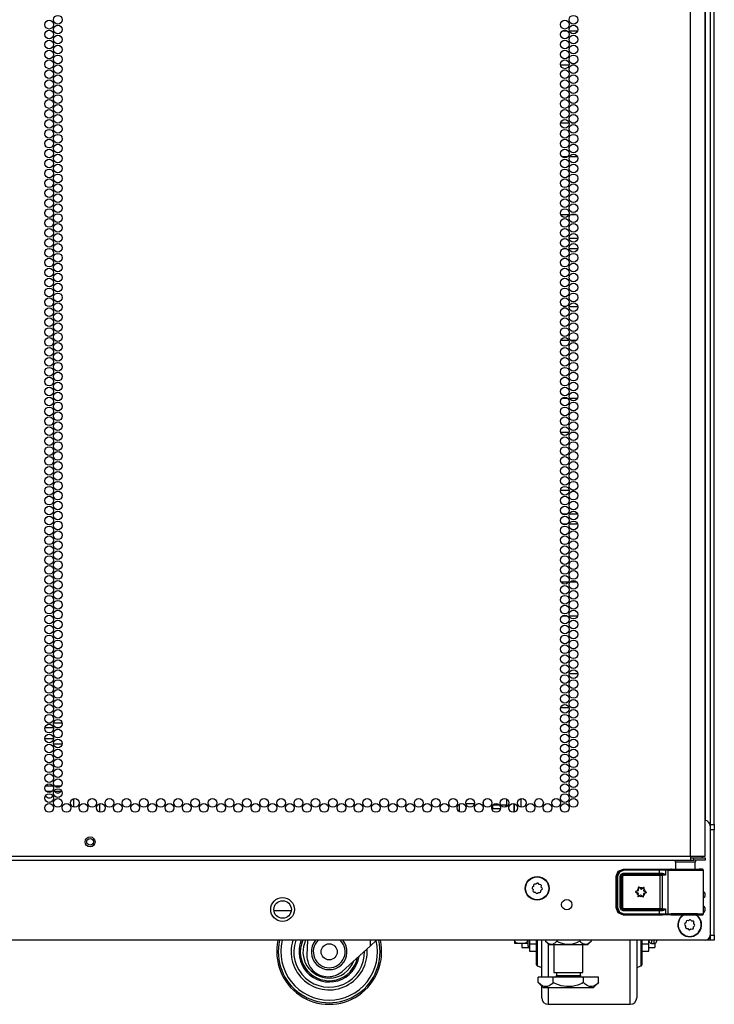
# Model space of a CAD drawing. Units: inches. Extents: x -241 to 41, y -59 to 159.
# Drawn here: x 28 to 41, y 11 to 30 of the extents above; entities that cross this region are included whole.
import ezdxf

# ---------------------------------------------------------------- set-up
doc = ezdxf.new("R2010")
doc.units = ezdxf.units.IN
doc.header["$MEASUREMENT"] = 0
doc.layers.add('TFR-TRI', color=7, linetype='CONTINUOUS')

msp = doc.modelspace()

# ---------------------------------------------------------------- linework, layer by layer
at = {"layer": 'TFR-TRI', "color": 155, "linetype": 'Continuous'}
for p, q in [((41.411, 90.928), (41.411, 14.787)), ((41.037, 14.205), (41.037, 90.67)), ((41.316, 88.772), (41.316, 14.885)), ((41.489, 14.809), (41.489, 88.723)), ((41.312, 14.205), (41.312, 88.495)), ((38.595, 29.936), (38.683, 29.936)), ((38.724, 29.936), (38.882, 29.936)), ((38.72, 29.283), (38.558, 29.283)), ((38.83, 29.283), (38.775, 29.283)), ((38.559, 28.186), (38.719, 28.186)), ((38.765, 28.186), (38.841, 28.186)), ((38.689, 27.533), (38.589, 27.533)), ((38.88, 27.533), (38.725, 27.533)), ((38.561, 26.436), (38.717, 26.436)), ((38.753, 26.436), (38.852, 26.436)), ((38.72, 25.985), (38.885, 25.985)), ((38.675, 25.783), (38.602, 25.783)), ((38.883, 25.783), (38.723, 25.783)), ((38.61, 24.686), (38.668, 24.686)), ((38.722, 24.686), (38.884, 24.686)), ((38.718, 24.033), (38.56, 24.033)), ((38.847, 24.033), (38.758, 24.033)), ((38.585, 22.936), (38.693, 22.936)), ((38.726, 22.936), (38.879, 22.936)), ((38.718, 22.283), (38.56, 22.283)), ((38.846, 22.283), (38.759, 22.283)), ((38.557, 21.186), (38.72, 21.186)), ((38.788, 21.186), (38.817, 21.186)), ((38.584, 20.733), (38.693, 20.733)), ((38.727, 20.733), (38.879, 20.733)), ((38.677, 20.533), (38.601, 20.533)), ((38.883, 20.533), (38.723, 20.533)), ((38.564, 19.436), (38.713, 19.436)), ((38.744, 19.436), (38.861, 19.436)), ((38.688, 18.783), (38.589, 18.783)), ((38.88, 18.783), (38.725, 18.783)), ((38.72, 17.686), (38.885, 17.686)), ((38.72, 17.033), (38.558, 17.033)), ((38.832, 17.033), (38.774, 17.033)), ((28.78, 16.75), (28.843, 16.75)), ((28.895, 16.75), (29.056, 16.75)), ((28.893, 16.656), (28.731, 16.656)), ((29.007, 16.656), (28.944, 16.656)), ((28.895, 16.445), (28.73, 16.445)), ((28.893, 16.351), (29.058, 16.351)), ((28.887, 15.54), (28.737, 15.54)), ((28.754, 15.445), (28.87, 15.445)), ((28.901, 15.445), (29.051, 15.445)), ((29.034, 15.54), (28.918, 15.54)), ((29.274, 15.298), (29.274, 15.144)), ((29.774, 15.207), (29.774, 15.046)), ((29.774, 15.206), (29.774, 15.047)), ((36.756, 15.208), (36.919, 15.208)), ((36.99, 15.208), (37.012, 15.208)), ((37.083, 15.208), (37.092, 15.208)), ((37.092, 15.208), (37.092, 15.259)), ((37.534, 15.15), (37.534, 15.293)), ((37.672, 15.046), (37.672, 15.207)), ((37.672, 15.207), (37.672, 15.046)), ((37.809, 15.139), (37.809, 15.303)), ((36.635, 15.054), (36.635, 15.199)), ((37.263, 15.176), (37.263, 15.118)), ((37.263, 15.118), (37.411, 15.118)), ((37.393, 15.178), (37.264, 15.178)), ((37.513, 15.178), (37.422, 15.178)), ((37.513, 15.178), (37.513, 15.141)), ((41.411, 14.809), (41.489, 14.809)), ((41.411, 14.803), (41.411, 14.809)), ((41.411, 14.787), (41.411, 14.803)), ((41.411, 14.787), (41.411, 12.702)), ((41.489, 14.71), (41.411, 14.71)), ((41.489, 14.809), (41.489, 14.78)), ((41.489, 14.78), (41.489, 14.71)), ((41.489, 12.702), (41.489, 14.71)), ((27.899, 14.205), (41.037, 14.205)), ((27.899, 14.134), (41.037, 14.134)), ((40.751, 14.094), (40.751, 13.955)), ((40.787, 14.094), (40.751, 14.094)), ((40.88, 14.094), (40.787, 14.094)), ((40.996, 14.094), (40.88, 14.094)), ((41.089, 14.094), (40.996, 14.094)), ((41.037, 14.205), (41.174, 14.205)), ((41.037, 14.205), (41.037, 14.155)), ((41.037, 14.173), (41.096, 14.173)), ((41.037, 14.155), (41.037, 14.134)), ((41.037, 14.134), (41.096, 14.134)), ((41.125, 14.094), (41.089, 14.094)), ((41.096, 14.173), (41.249, 14.173)), ((41.096, 14.134), (41.096, 14.173)), ((41.249, 14.134), (41.096, 14.134)), ((41.125, 13.955), (41.125, 14.094)), ((41.174, 14.205), (41.275, 14.205)), ((41.249, 14.173), (41.312, 14.173)), ((41.312, 14.134), (41.249, 14.134)), ((41.275, 14.205), (41.312, 14.205)), ((41.312, 14.173), (41.312, 14.134)), ((39.619, 13.824), (39.66, 13.921)), ((39.626, 13.82), (39.666, 13.918)), ((39.68, 13.904), (39.646, 13.82)), ((39.66, 13.921), (39.757, 13.962)), ((39.666, 13.918), (39.764, 13.958)), ((39.764, 13.939), (39.68, 13.904)), ((39.757, 13.962), (40.505, 13.962)), ((39.757, 13.962), (39.764, 13.958)), ((39.764, 13.958), (40.443, 13.958)), ((39.764, 13.952), (39.764, 13.958)), ((39.764, 13.939), (39.764, 13.952)), ((40.443, 13.939), (39.764, 13.939)), ((40.443, 13.958), (40.527, 13.958)), ((40.443, 13.952), (40.443, 13.958)), ((40.443, 13.939), (40.443, 13.952)), ((40.443, 13.881), (40.443, 13.939)), ((40.515, 13.938), (40.443, 13.939)), ((40.505, 13.962), (40.663, 13.957)), ((40.557, 13.938), (40.515, 13.938)), ((40.527, 13.958), (40.576, 13.957)), ((40.557, 13.938), (40.563, 13.952)), ((40.605, 13.936), (40.557, 13.938)), ((40.557, 13.938), (40.557, 13.843)), ((40.563, 13.952), (40.576, 13.957)), ((40.576, 13.957), (40.624, 13.956)), ((40.605, 13.936), (40.611, 13.95)), ((40.669, 13.935), (40.605, 13.936)), ((40.605, 13.936), (40.605, 13.111)), ((40.611, 13.95), (40.624, 13.956)), ((40.624, 13.956), (40.699, 13.955)), ((40.674, 13.957), (40.663, 13.957)), ((40.777, 13.934), (40.669, 13.935)), ((40.71, 13.955), (40.674, 13.957)), ((40.674, 13.957), (40.694, 13.956)), ((40.694, 13.956), (40.751, 13.956)), ((40.699, 13.955), (40.827, 13.954)), ((40.807, 13.955), (40.71, 13.955)), ((40.912, 13.934), (40.777, 13.934)), ((40.938, 13.954), (40.807, 13.955)), ((40.827, 13.954), (40.981, 13.954)), ((41.052, 13.934), (40.912, 13.934)), ((41.069, 13.955), (40.938, 13.954)), ((40.981, 13.954), (41.124, 13.954)), ((41.172, 13.935), (41.052, 13.934)), ((41.166, 13.955), (41.069, 13.955)), ((41.124, 13.954), (41.226, 13.955)), ((41.125, 13.956), (41.182, 13.956)), ((41.202, 13.957), (41.166, 13.955)), ((41.254, 13.936), (41.172, 13.935)), ((41.182, 13.956), (41.202, 13.957)), ((41.263, 13.957), (41.202, 13.957)), ((41.226, 13.955), (41.263, 13.957)), ((41.283, 13.937), (41.254, 13.936)), ((41.269, 13.955), (41.263, 13.957)), ((41.275, 13.952), (41.269, 13.955)), ((41.28, 13.947), (41.275, 13.952)), ((41.282, 13.941), (41.28, 13.947)), ((41.283, 13.938), (41.282, 13.941)), ((41.283, 13.937), (41.283, 13.938)), ((41.283, 13.11), (41.283, 13.937)), ((39.619, 13.223), (39.619, 13.824)), ((39.626, 13.82), (39.619, 13.824)), ((39.626, 13.226), (39.626, 13.82)), ((39.632, 13.82), (39.626, 13.82)), ((39.646, 13.82), (39.632, 13.82)), ((39.646, 13.82), (39.646, 13.226)), ((39.695, 13.821), (39.712, 13.863)), ((39.695, 13.225), (39.695, 13.821)), ((39.695, 13.821), (39.709, 13.821)), ((39.709, 13.821), (39.715, 13.821)), ((39.712, 13.863), (39.754, 13.881)), ((39.754, 13.861), (39.715, 13.821)), ((39.717, 13.819), (39.715, 13.821)), ((39.715, 13.821), (39.715, 13.225)), ((39.717, 13.819), (39.757, 13.858)), ((39.717, 13.228), (39.717, 13.819)), ((39.723, 13.819), (39.717, 13.819)), ((39.737, 13.819), (39.723, 13.819)), ((39.757, 13.839), (39.737, 13.819)), ((39.737, 13.819), (39.737, 13.228)), ((39.754, 13.881), (40.443, 13.881)), ((39.754, 13.881), (39.754, 13.867)), ((39.754, 13.867), (39.754, 13.861)), ((40.443, 13.861), (39.754, 13.861)), ((39.754, 13.861), (39.757, 13.858)), ((39.757, 13.858), (40.456, 13.858)), ((39.757, 13.853), (39.757, 13.858)), ((39.757, 13.839), (39.757, 13.853)), ((40.456, 13.839), (39.757, 13.839)), ((40.443, 13.881), (40.504, 13.881)), ((40.443, 13.881), (40.443, 13.867)), ((40.443, 13.867), (40.443, 13.861)), ((40.514, 13.861), (40.443, 13.861)), ((40.456, 13.858), (40.475, 13.859)), ((40.456, 13.853), (40.456, 13.858)), ((40.456, 13.839), (40.456, 13.853)), ((40.456, 13.208), (40.456, 13.839)), ((40.494, 13.839), (40.456, 13.839)), ((40.475, 13.859), (40.514, 13.861)), ((40.489, 13.853), (40.475, 13.859)), ((40.494, 13.839), (40.489, 13.853)), ((40.557, 13.843), (40.494, 13.839)), ((40.494, 13.839), (40.494, 13.208)), ((40.504, 13.881), (40.513, 13.88)), ((40.504, 13.881), (40.507, 13.867)), ((40.507, 13.867), (40.514, 13.861)), ((40.513, 13.88), (40.522, 13.877)), ((40.521, 13.861), (40.514, 13.861)), ((40.527, 13.86), (40.521, 13.861)), ((40.522, 13.877), (40.534, 13.871)), ((40.536, 13.857), (40.527, 13.86)), ((40.534, 13.871), (40.544, 13.863)), ((40.544, 13.853), (40.536, 13.857)), ((40.544, 13.863), (40.552, 13.854)), ((40.551, 13.848), (40.544, 13.853)), ((40.557, 13.843), (40.551, 13.848)), ((40.552, 13.854), (40.557, 13.843)), ((40.557, 13.843), (40.557, 13.843)), ((40.557, 13.843), (40.557, 13.843)), ((38.02, 13.589), (38.035, 13.57)), ((38.041, 13.632), (38.022, 13.617)), ((38.035, 13.57), (38.033, 13.546)), ((38.043, 13.657), (38.041, 13.632)), ((38.051, 13.524), (38.075, 13.522)), ((38.089, 13.672), (38.065, 13.674)), ((38.075, 13.522), (38.091, 13.503)), ((38.108, 13.688), (38.089, 13.672)), ((38.119, 13.501), (38.137, 13.516)), ((38.151, 13.666), (38.136, 13.685)), ((38.137, 13.516), (38.162, 13.514)), ((38.176, 13.664), (38.151, 13.666)), ((38.183, 13.532), (38.185, 13.556)), ((38.185, 13.556), (38.204, 13.572)), ((38.191, 13.618), (38.193, 13.643)), ((38.207, 13.599), (38.191, 13.618)), ((39.989, 13.533), (39.987, 13.532)), ((39.987, 13.532), (39.987, 13.53)), ((39.987, 13.53), (39.987, 13.529)), ((39.987, 13.529), (39.987, 13.527)), ((39.987, 13.527), (39.988, 13.526)), ((39.988, 13.526), (39.989, 13.525)), ((39.99, 13.534), (39.989, 13.533)), ((39.989, 13.525), (39.99, 13.524)), ((40.012, 13.541), (39.99, 13.534)), ((39.99, 13.524), (40.01, 13.515)), ((40.042, 13.614), (40.041, 13.613)), ((40.041, 13.613), (40.041, 13.612)), ((40.041, 13.612), (40.044, 13.59)), ((40.044, 13.617), (40.042, 13.616)), ((40.042, 13.616), (40.042, 13.614)), ((40.045, 13.618), (40.044, 13.617)), ((40.047, 13.618), (40.045, 13.618)), ((40.048, 13.617), (40.047, 13.618)), ((40.05, 13.616), (40.048, 13.617)), ((40.067, 13.601), (40.05, 13.616)), ((40.143, 13.611), (40.125, 13.598)), ((40.144, 13.612), (40.143, 13.611)), ((40.145, 13.612), (40.144, 13.612)), ((40.147, 13.612), (40.145, 13.612)), ((40.146, 13.584), (40.151, 13.606)), ((40.149, 13.612), (40.147, 13.612)), ((40.15, 13.611), (40.149, 13.612)), ((40.151, 13.609), (40.15, 13.611)), ((40.151, 13.608), (40.151, 13.609)), ((40.151, 13.606), (40.151, 13.608)), ((40.172, 13.506), (40.193, 13.513)), ((40.194, 13.523), (40.173, 13.532)), ((40.193, 13.513), (40.195, 13.514)), ((40.194, 13.522), (40.194, 13.523)), ((40.195, 13.521), (40.194, 13.522)), ((40.196, 13.52), (40.195, 13.521)), ((40.195, 13.514), (40.196, 13.515)), ((40.197, 13.518), (40.196, 13.52)), ((40.196, 13.517), (40.197, 13.518)), ((40.196, 13.515), (40.196, 13.517)), ((40.037, 13.463), (40.032, 13.441)), ((40.032, 13.441), (40.032, 13.439)), ((40.032, 13.439), (40.032, 13.437)), ((40.032, 13.437), (40.033, 13.436)), ((40.033, 13.436), (40.035, 13.435)), ((40.035, 13.435), (40.036, 13.435)), ((40.036, 13.435), (40.038, 13.435)), ((40.038, 13.435), (40.039, 13.435)), ((40.039, 13.435), (40.04, 13.436)), ((40.04, 13.436), (40.058, 13.449)), ((40.117, 13.446), (40.133, 13.43)), ((40.133, 13.43), (40.135, 13.429)), ((40.135, 13.429), (40.136, 13.429)), ((40.136, 13.429), (40.138, 13.429)), ((40.138, 13.429), (40.14, 13.43)), ((40.142, 13.435), (40.139, 13.457)), ((40.14, 13.43), (40.141, 13.431)), ((40.141, 13.431), (40.142, 13.432)), ((40.142, 13.434), (40.142, 13.435)), ((40.142, 13.432), (40.142, 13.434)), ((33.095, 13.171), (33.427, 13.171)), ((39.619, 13.223), (39.626, 13.226)), ((39.66, 13.126), (39.619, 13.223)), ((39.666, 13.129), (39.626, 13.226)), ((39.632, 13.226), (39.626, 13.226)), ((39.646, 13.226), (39.632, 13.226)), ((39.646, 13.226), (39.68, 13.143)), ((39.68, 13.143), (39.764, 13.108)), ((39.712, 13.184), (39.695, 13.225)), ((39.695, 13.225), (39.709, 13.225)), ((39.709, 13.225), (39.715, 13.225)), ((39.754, 13.166), (39.712, 13.184)), ((39.715, 13.225), (39.717, 13.228)), ((39.715, 13.225), (39.754, 13.186)), ((39.757, 13.188), (39.717, 13.228)), ((39.723, 13.228), (39.717, 13.228)), ((39.737, 13.228), (39.723, 13.228)), ((39.737, 13.228), (39.757, 13.208)), ((39.757, 13.188), (39.754, 13.186)), ((39.754, 13.186), (40.443, 13.186)), ((39.754, 13.18), (39.754, 13.186)), ((39.754, 13.166), (39.754, 13.18)), ((40.443, 13.166), (39.754, 13.166)), ((39.757, 13.208), (40.456, 13.208)), ((39.757, 13.208), (39.757, 13.194)), ((39.757, 13.194), (39.757, 13.188)), ((40.456, 13.188), (39.757, 13.188)), ((40.443, 13.186), (40.514, 13.186)), ((40.443, 13.18), (40.443, 13.186)), ((40.443, 13.166), (40.443, 13.18)), ((40.443, 13.108), (40.443, 13.166)), ((40.504, 13.166), (40.443, 13.166)), ((40.456, 13.208), (40.494, 13.208)), ((40.456, 13.208), (40.456, 13.194)), ((40.456, 13.194), (40.456, 13.188)), ((40.475, 13.188), (40.456, 13.188)), ((40.489, 13.194), (40.475, 13.188)), ((40.514, 13.186), (40.475, 13.188)), ((40.494, 13.208), (40.489, 13.194)), ((40.494, 13.208), (40.557, 13.204)), ((40.504, 13.166), (40.507, 13.18)), ((40.522, 13.17), (40.504, 13.166)), ((40.507, 13.18), (40.514, 13.186)), ((40.514, 13.186), (40.521, 13.186)), ((40.521, 13.186), (40.527, 13.187)), ((40.544, 13.184), (40.522, 13.17)), ((40.527, 13.187), (40.536, 13.19)), ((40.536, 13.19), (40.544, 13.194)), ((40.557, 13.204), (40.544, 13.184)), ((40.544, 13.194), (40.551, 13.199)), ((40.551, 13.199), (40.557, 13.204)), ((40.557, 13.204), (40.557, 13.109)), ((40.557, 13.204), (40.557, 13.204)), ((40.557, 13.204), (40.557, 13.204)), ((39.757, 13.085), (39.66, 13.126)), ((39.764, 13.089), (39.666, 13.129)), ((39.764, 13.089), (39.757, 13.085)), ((40.505, 13.085), (39.757, 13.085)), ((39.764, 13.108), (40.443, 13.108)), ((39.764, 13.108), (39.764, 13.094)), ((39.764, 13.094), (39.764, 13.089)), ((40.443, 13.089), (39.764, 13.089)), ((40.443, 13.108), (40.515, 13.109)), ((40.443, 13.108), (40.443, 13.094)), ((40.443, 13.094), (40.443, 13.089)), ((40.527, 13.089), (40.443, 13.089)), ((40.663, 13.09), (40.505, 13.085)), ((40.515, 13.109), (40.557, 13.109)), ((40.576, 13.09), (40.527, 13.089)), ((40.557, 13.109), (40.605, 13.111)), ((40.563, 13.095), (40.557, 13.109)), ((40.576, 13.09), (40.563, 13.095)), ((40.624, 13.091), (40.576, 13.09)), ((40.605, 13.111), (40.669, 13.112)), ((40.611, 13.097), (40.605, 13.111)), ((40.624, 13.091), (40.611, 13.097)), ((40.699, 13.092), (40.624, 13.091)), ((40.663, 13.09), (40.674, 13.09)), ((40.669, 13.112), (40.777, 13.113)), ((40.674, 13.09), (40.71, 13.092)), ((40.674, 13.09), (40.71, 13.091)), ((40.827, 13.093), (40.699, 13.092)), ((40.71, 13.092), (40.807, 13.092)), ((40.71, 13.091), (40.806, 13.091)), ((40.777, 13.113), (40.912, 13.113)), ((40.806, 13.091), (40.938, 13.092)), ((40.807, 13.092), (40.938, 13.093)), ((40.981, 13.093), (40.827, 13.093)), ((40.912, 13.113), (41.052, 13.113)), ((40.938, 13.093), (41.069, 13.092)), ((40.938, 13.092), (41.07, 13.091)), ((40.951, 12.962), (40.949, 12.937)), ((40.997, 12.977), (40.972, 12.979)), ((41.124, 13.093), (40.981, 13.093)), ((41.015, 12.993), (40.997, 12.977)), ((41.059, 12.971), (41.043, 12.99)), ((41.052, 13.113), (41.172, 13.112)), ((41.083, 12.969), (41.059, 12.971)), ((41.069, 13.092), (41.166, 13.092)), ((41.07, 13.091), (41.167, 13.091)), ((41.226, 13.092), (41.124, 13.093)), ((41.166, 13.092), (41.202, 13.09)), ((41.167, 13.091), (41.202, 13.09)), ((41.172, 13.112), (41.254, 13.111)), ((41.202, 13.09), (41.263, 13.09)), ((41.263, 13.09), (41.226, 13.092)), ((41.254, 13.111), (41.283, 13.11)), ((41.263, 13.09), (41.269, 13.091)), ((41.269, 13.091), (41.275, 13.095)), ((41.275, 13.095), (41.28, 13.1)), ((41.28, 13.1), (41.282, 13.106)), ((41.282, 13.106), (41.283, 13.108)), ((41.283, 13.108), (41.283, 13.11)), ((40.927, 12.894), (40.943, 12.875)), ((40.949, 12.937), (40.93, 12.922)), ((40.943, 12.875), (40.941, 12.851)), ((40.958, 12.829), (40.983, 12.827)), ((40.983, 12.827), (40.998, 12.808)), ((41.026, 12.806), (41.045, 12.821)), ((41.045, 12.821), (41.069, 12.819)), ((41.091, 12.837), (41.093, 12.861)), ((41.093, 12.861), (41.112, 12.877)), ((41.099, 12.923), (41.101, 12.948)), ((41.114, 12.904), (41.099, 12.923)), ((41.312, 12.604), (14.186, 12.604)), ((33.735, 12.604), (33.726, 12.323)), ((34.933, 12.604), (34.933, 12.495)), ((35.054, 12.604), (34.933, 12.495)), ((37.684, 12.604), (37.684, 12.565)), ((37.695, 12.58), (37.689, 12.604)), ((37.7, 12.569), (37.695, 12.58)), ((37.922, 12.579), (37.915, 12.565)), ((37.928, 12.598), (37.922, 12.579)), ((37.929, 12.604), (37.928, 12.598)), ((37.934, 12.604), (37.934, 12.522)), ((37.966, 12.604), (37.966, 12.537)), ((38.1, 12.413), (38.1, 12.604)), ((38.113, 12.604), (38.113, 12.405)), ((38.199, 12.222), (38.199, 12.604)), ((38.275, 12.604), (38.275, 12.588)), ((38.275, 12.588), (38.338, 12.525)), ((38.275, 12.588), (38.297, 12.568)), ((38.466, 12.565), (38.491, 12.588)), ((38.491, 12.604), (38.491, 12.588)), ((38.491, 12.588), (38.529, 12.57)), ((38.868, 12.563), (38.896, 12.575)), ((38.896, 12.575), (38.924, 12.588)), ((38.924, 12.604), (38.924, 12.588)), ((38.924, 12.588), (38.946, 12.568)), ((39.078, 12.525), (39.141, 12.588)), ((39.115, 12.565), (39.141, 12.588)), ((39.141, 12.604), (39.141, 12.588)), ((39.886, 12.274), (39.886, 12.604)), ((40.011, 12.603), (40.011, 12.307)), ((40.097, 12.405), (40.097, 12.604)), ((40.11, 12.604), (40.11, 12.413)), ((40.244, 12.537), (40.244, 12.604)), ((40.294, 12.604), (40.294, 12.559)), ((40.344, 12.559), (40.344, 12.604)), ((40.394, 12.604), (40.394, 12.596)), ((40.394, 12.596), (40.394, 12.594)), ((41.385, 12.604), (41.321, 12.604)), ((41.411, 12.604), (41.385, 12.604)), ((41.411, 12.703), (41.411, 12.604)), ((41.411, 12.702), (41.489, 12.702)), ((41.411, 12.633), (41.411, 12.702)), ((41.411, 12.604), (41.411, 12.633)), ((41.489, 12.604), (41.411, 12.604)), ((41.489, 12.702), (41.489, 12.633)), ((41.489, 12.633), (41.489, 12.604)), ((34.933, 12.495), (34.397, 12.012)), ((37.684, 12.565), (37.684, 12.546)), ((37.684, 12.546), (37.684, 12.546)), ((37.684, 12.546), (37.685, 12.546)), ((37.685, 12.546), (37.688, 12.546)), ((37.688, 12.546), (37.693, 12.546)), ((37.693, 12.546), (37.697, 12.546)), ((37.697, 12.546), (37.701, 12.546)), ((37.707, 12.56), (37.7, 12.569)), ((37.701, 12.546), (37.707, 12.546)), ((37.712, 12.555), (37.707, 12.56)), ((37.707, 12.546), (37.714, 12.546)), ((37.717, 12.551), (37.712, 12.555)), ((37.714, 12.546), (37.723, 12.546)), ((37.725, 12.547), (37.717, 12.551)), ((37.723, 12.546), (37.733, 12.546)), ((37.734, 12.546), (37.725, 12.547)), ((37.733, 12.546), (37.734, 12.546)), ((37.734, 12.546), (37.884, 12.546)), ((37.821, 12.546), (37.821, 12.487)), ((37.821, 12.487), (37.821, 12.466)), ((37.821, 12.466), (37.966, 12.466)), ((37.884, 12.546), (37.888, 12.546)), ((37.886, 12.546), (37.884, 12.546)), ((37.896, 12.548), (37.886, 12.546)), ((37.888, 12.546), (37.896, 12.546)), ((37.904, 12.553), (37.896, 12.548)), ((37.896, 12.546), (37.905, 12.546)), ((37.91, 12.559), (37.904, 12.553)), ((37.905, 12.546), (37.911, 12.546)), ((37.915, 12.565), (37.91, 12.559)), ((37.911, 12.546), (37.916, 12.546)), ((37.916, 12.546), (37.923, 12.546)), ((37.923, 12.546), (37.928, 12.546)), ((37.928, 12.546), (37.931, 12.546)), ((37.931, 12.546), (37.933, 12.546)), ((37.933, 12.546), (37.934, 12.546)), ((37.934, 12.522), (37.934, 12.494)), ((37.934, 12.494), (37.966, 12.494)), ((37.966, 12.537), (37.966, 12.431)), ((37.966, 12.537), (38.1, 12.537)), ((37.966, 12.431), (37.966, 12.394)), ((37.966, 12.394), (38.1, 12.394)), ((38.1, 12.263), (38.1, 12.413)), ((38.113, 12.405), (38.113, 12.25)), ((38.297, 12.568), (38.332, 12.544)), ((38.324, 12.538), (38.324, 12.198)), ((38.332, 12.544), (38.357, 12.534)), ((38.338, 12.525), (38.374, 12.525)), ((38.357, 12.534), (38.369, 12.531)), ((38.369, 12.531), (38.387, 12.53)), ((38.374, 12.525), (38.477, 12.525)), ((38.387, 12.53), (38.404, 12.532)), ((38.404, 12.532), (38.422, 12.538)), ((38.422, 12.538), (38.439, 12.546)), ((38.432, 12.525), (38.432, 11.988)), ((38.439, 12.546), (38.453, 12.555)), ((38.453, 12.555), (38.466, 12.565)), ((38.477, 12.525), (38.625, 12.525)), ((38.529, 12.57), (38.567, 12.555)), ((38.567, 12.555), (38.603, 12.544)), ((38.603, 12.544), (38.639, 12.536)), ((38.625, 12.525), (38.79, 12.525)), ((38.639, 12.536), (38.676, 12.531)), ((38.676, 12.531), (38.715, 12.53)), ((38.715, 12.53), (38.753, 12.533)), ((38.753, 12.533), (38.791, 12.539)), ((38.79, 12.525), (38.938, 12.525)), ((38.791, 12.539), (38.83, 12.549)), ((38.83, 12.549), (38.868, 12.563)), ((38.938, 12.525), (39.041, 12.525)), ((38.946, 12.568), (38.981, 12.544)), ((38.981, 12.544), (39.006, 12.534)), ((38.983, 11.988), (38.983, 12.525)), ((39.006, 12.534), (39.019, 12.531)), ((39.019, 12.531), (39.036, 12.53)), ((39.036, 12.53), (39.054, 12.532)), ((39.041, 12.525), (39.078, 12.525)), ((39.054, 12.532), (39.071, 12.538)), ((39.071, 12.538), (39.089, 12.546)), ((39.089, 12.546), (39.102, 12.555)), ((39.102, 12.555), (39.115, 12.565)), ((40.097, 12.25), (40.097, 12.405)), ((40.11, 12.537), (40.244, 12.537)), ((40.11, 12.413), (40.11, 12.263)), ((40.11, 12.394), (40.244, 12.394)), ((40.244, 12.431), (40.244, 12.537)), ((40.244, 12.466), (40.355, 12.466)), ((40.244, 12.394), (40.244, 12.431)), ((40.294, 12.559), (40.294, 12.544)), ((40.294, 12.544), (40.344, 12.544)), ((40.344, 12.544), (40.344, 12.559)), ((40.355, 12.545), (40.355, 12.487)), ((40.355, 12.487), (40.355, 12.466)), ((38.1, 12.168), (38.1, 12.263)), ((38.113, 12.25), (38.113, 12.15)), ((38.199, 11.898), (38.199, 12.222)), ((39.886, 11.977), (39.886, 12.274)), ((40.011, 12.307), (40.011, 12.04)), ((40.097, 12.15), (40.097, 12.25)), ((40.11, 12.263), (40.11, 12.168)), ((38.1, 12.135), (38.1, 12.168)), ((38.113, 12.15), (38.113, 12.116)), ((38.113, 12.116), (38.199, 12.084)), ((38.324, 12.198), (38.324, 11.898)), ((40.011, 12.084), (40.097, 12.116)), ((40.011, 12.04), (40.011, 11.817)), ((40.097, 12.116), (40.097, 12.15)), ((40.11, 12.168), (40.11, 12.135)), ((34.125, 11.909), (34.129, 11.909)), ((38.419, 11.898), (38.13, 11.898)), ((38.13, 11.798), (38.13, 11.898)), ((38.996, 11.898), (38.419, 11.898)), ((38.419, 11.798), (38.419, 11.898)), ((38.432, 11.988), (38.469, 11.988)), ((38.469, 11.988), (38.57, 11.988)), ((38.48, 11.988), (38.48, 11.93)), ((38.48, 11.93), (38.523, 11.93)), ((38.523, 11.93), (38.637, 11.93)), ((38.57, 11.988), (38.708, 11.988)), ((38.637, 11.93), (38.778, 11.93)), ((38.708, 11.988), (38.846, 11.988)), ((38.778, 11.93), (38.892, 11.93)), ((38.846, 11.988), (38.946, 11.988)), ((38.892, 11.93), (38.936, 11.93)), ((38.936, 11.93), (38.936, 11.988)), ((38.946, 11.988), (38.983, 11.988)), ((39.285, 11.898), (38.996, 11.898)), ((38.996, 11.798), (38.996, 11.898)), ((39.285, 11.798), (39.285, 11.898)), ((39.886, 11.728), (39.886, 11.977)), ((38.13, 11.798), (38.227, 11.701)), ((38.182, 11.754), (38.13, 11.798)), ((38.2, 11.743), (38.182, 11.754)), ((38.199, 11.565), (38.199, 11.729)), ((38.223, 11.731), (38.2, 11.743)), ((38.247, 11.724), (38.223, 11.731)), ((38.227, 11.701), (38.264, 11.701)), ((38.27, 11.721), (38.247, 11.724)), ((38.264, 11.701), (38.368, 11.701)), ((38.293, 11.722), (38.27, 11.721)), ((38.31, 11.725), (38.293, 11.722)), ((38.343, 11.739), (38.31, 11.725)), ((38.324, 11.701), (38.324, 11.528)), ((38.378, 11.762), (38.343, 11.739)), ((38.368, 11.701), (38.524, 11.701)), ((38.397, 11.777), (38.378, 11.762)), ((38.419, 11.798), (38.397, 11.777)), ((38.47, 11.774), (38.419, 11.798)), ((38.522, 11.754), (38.47, 11.774)), ((38.572, 11.739), (38.522, 11.754)), ((38.524, 11.701), (38.708, 11.701)), ((38.623, 11.728), (38.572, 11.739)), ((38.674, 11.722), (38.623, 11.728)), ((38.724, 11.721), (38.674, 11.722)), ((38.708, 11.701), (38.892, 11.701)), ((38.752, 11.722), (38.724, 11.721)), ((38.779, 11.726), (38.752, 11.722)), ((38.806, 11.73), (38.779, 11.726)), ((38.833, 11.736), (38.806, 11.73)), ((38.885, 11.751), (38.833, 11.736)), ((38.935, 11.77), (38.885, 11.751)), ((38.892, 11.701), (39.047, 11.701)), ((38.966, 11.783), (38.935, 11.77)), ((38.996, 11.798), (38.966, 11.783)), ((39.013, 11.782), (38.996, 11.798)), ((39.031, 11.767), (39.013, 11.782)), ((39.066, 11.743), (39.031, 11.767)), ((39.047, 11.701), (39.152, 11.701)), ((39.089, 11.731), (39.066, 11.743)), ((39.113, 11.724), (39.089, 11.731)), ((39.136, 11.721), (39.113, 11.724)), ((39.159, 11.722), (39.136, 11.721)), ((39.152, 11.701), (39.188, 11.701)), ((39.192, 11.731), (39.159, 11.722)), ((39.188, 11.701), (39.285, 11.798)), ((39.225, 11.748), (39.192, 11.731)), ((39.263, 11.777), (39.225, 11.748)), ((39.285, 11.798), (39.263, 11.777)), ((39.886, 11.54), (39.886, 11.728)), ((40.011, 11.817), (40.011, 11.649)), ((40.011, 11.649), (40.011, 11.544)), ((38.199, 11.509), (38.199, 11.565)), ((38.324, 11.528), (38.324, 11.42)), ((39.886, 11.423), (39.886, 11.54)), ((40.011, 11.544), (40.011, 11.509)), ((38.324, 11.42), (38.324, 11.384)), ((38.324, 11.384), (39.886, 11.384)), ((39.886, 11.384), (39.886, 11.423))]:
    msp.add_line(p, q, dxfattribs=at)
for centre, radius in [((28.976, 30.15), 0.0827), ((38.803, 30.15), 0.0827), ((28.812, 30.055), 0.0827), ((28.976, 29.961), 0.0827), ((38.639, 30.055), 0.0827), ((38.803, 29.961), 0.0827), ((28.812, 29.866), 0.0827), ((28.976, 29.772), 0.0827), ((38.639, 29.866), 0.0827), ((38.803, 29.772), 0.0827), ((28.812, 29.677), 0.0827), ((28.976, 29.583), 0.0827), ((38.639, 29.677), 0.0827), ((38.803, 29.583), 0.0827), ((28.812, 29.488), 0.0827), ((28.976, 29.394), 0.0827), ((38.639, 29.488), 0.0827), ((38.803, 29.394), 0.0827), ((28.812, 29.299), 0.0827), ((28.976, 29.205), 0.0827), ((38.639, 29.299), 0.0827), ((38.803, 29.205), 0.0827), ((28.812, 29.11), 0.0827), ((28.976, 29.016), 0.0827), ((38.639, 29.11), 0.0827), ((38.803, 29.016), 0.0827), ((28.812, 28.921), 0.0827), ((28.976, 28.827), 0.0827), ((38.639, 28.921), 0.0827), ((38.803, 28.827), 0.0827), ((28.812, 28.732), 0.0827), ((28.976, 28.638), 0.0827), ((38.639, 28.732), 0.0827), ((38.803, 28.638), 0.0827), ((28.812, 28.543), 0.0827), ((28.976, 28.449), 0.0827), ((38.639, 28.543), 0.0827), ((38.803, 28.449), 0.0827), ((28.812, 28.354), 0.0827), ((28.976, 28.26), 0.0827), ((38.639, 28.354), 0.0827), ((38.803, 28.26), 0.0827), ((28.812, 28.165), 0.0827), ((28.976, 28.071), 0.0827), ((38.639, 28.165), 0.0827), ((38.803, 28.071), 0.0827), ((28.812, 27.977), 0.0827), ((28.976, 27.882), 0.0827), ((38.639, 27.977), 0.0827), ((38.803, 27.882), 0.0827), ((28.812, 27.788), 0.0827), ((28.976, 27.693), 0.0827), ((38.639, 27.788), 0.0827), ((38.803, 27.693), 0.0827), ((28.812, 27.599), 0.0827), ((28.976, 27.504), 0.0827), ((38.639, 27.599), 0.0827), ((38.803, 27.504), 0.0827), ((28.812, 27.41), 0.0827), ((38.639, 27.41), 0.0827), ((28.812, 27.221), 0.0827), ((28.976, 27.315), 0.0827), ((38.639, 27.221), 0.0827), ((38.803, 27.315), 0.0827), ((28.812, 27.032), 0.0827), ((28.976, 27.126), 0.0827), ((38.639, 27.032), 0.0827), ((38.803, 27.126), 0.0827), ((28.812, 26.843), 0.0827), ((28.976, 26.937), 0.0827), ((38.639, 26.843), 0.0827), ((38.803, 26.937), 0.0827), ((28.812, 26.654), 0.0827), ((28.976, 26.748), 0.0827), ((38.639, 26.654), 0.0827), ((38.803, 26.748), 0.0827), ((28.812, 26.465), 0.0827), ((28.976, 26.559), 0.0827), ((38.639, 26.465), 0.0827), ((38.803, 26.559), 0.0827), ((28.812, 26.276), 0.0827), ((28.976, 26.37), 0.0827), ((38.639, 26.276), 0.0827), ((38.803, 26.37), 0.0827), ((28.812, 26.087), 0.0827), ((28.976, 26.181), 0.0827), ((38.639, 26.087), 0.0827), ((38.803, 26.181), 0.0827), ((28.812, 25.898), 0.0827), ((28.976, 25.992), 0.0827), ((38.639, 25.898), 0.0827), ((38.803, 25.992), 0.0827), ((28.812, 25.709), 0.0827), ((28.976, 25.803), 0.0827), ((38.639, 25.709), 0.0827), ((38.803, 25.803), 0.0827), ((28.812, 25.52), 0.0827), ((28.976, 25.614), 0.0827), ((38.639, 25.52), 0.0827), ((38.803, 25.614), 0.0827), ((28.812, 25.331), 0.0827), ((28.976, 25.425), 0.0827), ((38.639, 25.331), 0.0827), ((38.803, 25.425), 0.0827), ((28.812, 25.142), 0.0827), ((28.976, 25.236), 0.0827), ((38.639, 25.142), 0.0827), ((38.803, 25.236), 0.0827), ((28.812, 24.953), 0.0827), ((28.976, 25.047), 0.0827), ((38.639, 24.953), 0.0827), ((38.803, 25.047), 0.0827), ((28.812, 24.764), 0.0827), ((28.976, 24.858), 0.0827), ((38.639, 24.764), 0.0827), ((38.803, 24.858), 0.0827), ((28.812, 24.575), 0.0827), ((28.976, 24.669), 0.0827), ((38.639, 24.575), 0.0827), ((38.803, 24.669), 0.0827), ((28.812, 24.386), 0.0827), ((28.976, 24.48), 0.0827), ((38.639, 24.386), 0.0827), ((38.803, 24.48), 0.0827), ((28.812, 24.197), 0.0827), ((28.976, 24.291), 0.0827), ((38.639, 24.197), 0.0827), ((38.803, 24.291), 0.0827), ((28.812, 24.008), 0.0827), ((28.976, 24.102), 0.0827), ((38.639, 24.008), 0.0827), ((38.803, 24.102), 0.0827), ((28.812, 23.819), 0.0827), ((28.976, 23.914), 0.0827), ((38.639, 23.819), 0.0827), ((38.803, 23.914), 0.0827), ((28.812, 23.63), 0.0827), ((28.976, 23.725), 0.0827), ((38.639, 23.63), 0.0827), ((38.803, 23.725), 0.0827), ((28.812, 23.441), 0.0827), ((28.976, 23.536), 0.0827), ((38.639, 23.441), 0.0827), ((38.803, 23.536), 0.0827), ((28.812, 23.252), 0.0827), ((28.976, 23.347), 0.0827), ((38.639, 23.252), 0.0827), ((38.803, 23.347), 0.0827), ((28.812, 23.063), 0.0827), ((28.976, 23.158), 0.0827), ((38.639, 23.063), 0.0827), ((38.803, 23.158), 0.0827), ((28.812, 22.874), 0.0827), ((28.976, 22.969), 0.0827), ((38.639, 22.874), 0.0827), ((38.803, 22.969), 0.0827), ((28.812, 22.685), 0.0827), ((28.976, 22.78), 0.0827), ((38.639, 22.685), 0.0827), ((38.803, 22.78), 0.0827), ((28.812, 22.496), 0.0827), ((28.976, 22.591), 0.0827), ((38.639, 22.496), 0.0827), ((38.803, 22.591), 0.0827), ((28.812, 22.307), 0.0827), ((28.976, 22.402), 0.0827), ((38.639, 22.307), 0.0827), ((38.803, 22.402), 0.0827), ((28.812, 22.118), 0.0827), ((28.976, 22.213), 0.0827), ((38.639, 22.118), 0.0827), ((38.803, 22.213), 0.0827), ((28.812, 21.929), 0.0827), ((28.976, 22.024), 0.0827), ((38.639, 21.929), 0.0827), ((38.803, 22.024), 0.0827), ((28.812, 21.74), 0.0827), ((28.976, 21.835), 0.0827), ((38.639, 21.74), 0.0827), ((38.803, 21.835), 0.0827), ((28.812, 21.551), 0.0827), ((28.976, 21.646), 0.0827), ((38.639, 21.551), 0.0827), ((38.803, 21.646), 0.0827), ((28.812, 21.362), 0.0827), ((28.976, 21.457), 0.0827), ((38.639, 21.362), 0.0827), ((38.803, 21.457), 0.0827), ((28.812, 21.173), 0.0827), ((28.976, 21.268), 0.0827), ((38.639, 21.173), 0.0827), ((38.803, 21.268), 0.0827), ((28.812, 20.984), 0.0827), ((28.976, 21.079), 0.0827), ((38.639, 20.984), 0.0827), ((38.803, 21.079), 0.0827), ((28.812, 20.795), 0.0827), ((28.976, 20.89), 0.0827), ((38.639, 20.795), 0.0827), ((38.803, 20.89), 0.0827), ((28.812, 20.606), 0.0827), ((28.976, 20.701), 0.0827), ((38.639, 20.606), 0.0827), ((38.803, 20.701), 0.0827), ((28.812, 20.417), 0.0827), ((28.976, 20.512), 0.0827), ((38.639, 20.417), 0.0827), ((38.803, 20.512), 0.0827), ((28.812, 20.228), 0.0827), ((28.976, 20.323), 0.0827), ((38.639, 20.228), 0.0827), ((38.803, 20.323), 0.0827), ((28.812, 20.039), 0.0827), ((28.976, 20.134), 0.0827), ((38.639, 20.039), 0.0827), ((38.803, 20.134), 0.0827), ((28.812, 19.851), 0.0827), ((28.976, 19.945), 0.0827), ((38.639, 19.851), 0.0827), ((38.803, 19.945), 0.0827), ((28.812, 19.662), 0.0827), ((28.976, 19.756), 0.0827), ((38.639, 19.662), 0.0827), ((38.803, 19.756), 0.0827), ((28.812, 19.473), 0.0827), ((28.976, 19.567), 0.0827), ((38.639, 19.473), 0.0827), ((38.803, 19.567), 0.0827), ((28.812, 19.284), 0.0827), ((28.976, 19.378), 0.0827), ((38.639, 19.284), 0.0827), ((38.803, 19.378), 0.0827), ((28.812, 19.095), 0.0827), ((28.976, 19.189), 0.0827), ((38.639, 19.095), 0.0827), ((38.803, 19.189), 0.0827), ((28.812, 18.906), 0.0827), ((28.976, 19), 0.0827), ((38.639, 18.906), 0.0827), ((38.803, 19), 0.0827), ((28.812, 18.717), 0.0827), ((28.976, 18.811), 0.0827), ((38.639, 18.717), 0.0827), ((38.803, 18.811), 0.0827), ((28.812, 18.528), 0.0827), ((28.976, 18.622), 0.0827), ((38.639, 18.528), 0.0827), ((38.803, 18.622), 0.0827), ((28.812, 18.339), 0.0827), ((28.976, 18.433), 0.0827), ((38.639, 18.339), 0.0827), ((38.803, 18.433), 0.0827), ((28.812, 18.15), 0.0827), ((28.976, 18.244), 0.0827), ((38.639, 18.15), 0.0827), ((38.803, 18.244), 0.0827), ((28.812, 17.961), 0.0827), ((28.976, 18.055), 0.0827), ((38.639, 17.961), 0.0827), ((38.803, 18.055), 0.0827), ((28.812, 17.772), 0.0827), ((28.976, 17.866), 0.0827), ((38.639, 17.772), 0.0827), ((38.803, 17.866), 0.0827), ((28.812, 17.583), 0.0827), ((28.976, 17.677), 0.0827), ((38.639, 17.583), 0.0827), ((38.803, 17.677), 0.0827), ((28.812, 17.394), 0.0827), ((28.976, 17.488), 0.0827), ((38.639, 17.394), 0.0827), ((38.803, 17.488), 0.0827), ((28.812, 17.205), 0.0827), ((28.976, 17.299), 0.0827), ((38.639, 17.205), 0.0827), ((38.803, 17.299), 0.0827), ((28.812, 17.016), 0.0827), ((28.976, 17.11), 0.0827), ((38.639, 17.016), 0.0827), ((38.803, 17.11), 0.0827), ((28.812, 16.827), 0.0827), ((28.976, 16.921), 0.0827), ((38.639, 16.827), 0.0827), ((38.803, 16.921), 0.0827), ((28.812, 16.638), 0.0827), ((28.976, 16.732), 0.0827), ((38.639, 16.638), 0.0827), ((38.803, 16.732), 0.0827), ((28.812, 16.449), 0.0827), ((28.976, 16.543), 0.0827), ((38.639, 16.449), 0.0827), ((38.803, 16.543), 0.0827), ((28.812, 16.26), 0.0827), ((28.976, 16.354), 0.0827), ((38.639, 16.26), 0.0827), ((38.803, 16.354), 0.0827), ((28.812, 16.071), 0.0827), ((28.976, 16.165), 0.0827), ((38.639, 16.071), 0.0827), ((38.803, 16.165), 0.0827), ((28.812, 15.882), 0.0827), ((28.976, 15.977), 0.0827), ((38.639, 15.882), 0.0827), ((38.803, 15.977), 0.0827), ((28.812, 15.693), 0.0827), ((28.976, 15.788), 0.0827), ((38.639, 15.693), 0.0827), ((38.803, 15.788), 0.0827), ((28.812, 15.504), 0.0827), ((28.976, 15.599), 0.0827), ((38.639, 15.504), 0.0827), ((38.803, 15.599), 0.0827), ((28.812, 15.315), 0.0827), ((28.976, 15.41), 0.0827), ((38.639, 15.315), 0.0827), ((38.803, 15.41), 0.0827), ((28.812, 15.126), 0.0827), ((28.976, 15.221), 0.0827), ((29.14, 15.126), 0.0827), ((29.303, 15.221), 0.0827), ((29.467, 15.126), 0.0827), ((29.631, 15.221), 0.0827), ((29.795, 15.126), 0.0827), ((29.959, 15.221), 0.0827), ((30.122, 15.126), 0.0827), ((30.286, 15.221), 0.0827), ((30.45, 15.126), 0.0827), ((30.614, 15.221), 0.0827), ((30.777, 15.126), 0.0827), ((30.941, 15.221), 0.0827), ((31.105, 15.126), 0.0827), ((31.269, 15.221), 0.0827), ((31.433, 15.126), 0.0827), ((31.596, 15.221), 0.0827), ((31.76, 15.126), 0.0827), ((31.924, 15.221), 0.0827), ((32.088, 15.126), 0.0827), ((32.251, 15.221), 0.0827), ((32.415, 15.126), 0.0827), ((32.579, 15.221), 0.0827), ((32.743, 15.126), 0.0827), ((32.907, 15.221), 0.0827), ((33.07, 15.126), 0.0827), ((33.234, 15.221), 0.0827), ((33.398, 15.126), 0.0827), ((33.562, 15.221), 0.0827), ((33.725, 15.126), 0.0827), ((33.889, 15.221), 0.0827), ((34.053, 15.126), 0.0827), ((34.217, 15.221), 0.0827), ((34.381, 15.126), 0.0827), ((34.544, 15.221), 0.0827), ((34.708, 15.126), 0.0827), ((34.872, 15.221), 0.0827), ((35.036, 15.126), 0.0827), ((35.199, 15.221), 0.0827), ((35.363, 15.126), 0.0827), ((35.527, 15.221), 0.0827), ((35.691, 15.126), 0.0827), ((35.855, 15.221), 0.0827), ((36.018, 15.126), 0.0827), ((36.182, 15.221), 0.0827), ((36.346, 15.126), 0.0827), ((36.51, 15.221), 0.0827), ((36.674, 15.126), 0.0827), ((36.837, 15.221), 0.0827), ((37.001, 15.126), 0.0827), ((37.165, 15.221), 0.0827), ((37.329, 15.126), 0.0827), ((37.492, 15.221), 0.0827), ((37.656, 15.126), 0.0827), ((37.82, 15.221), 0.0827), ((37.984, 15.126), 0.0827), ((38.148, 15.221), 0.0827), ((38.311, 15.126), 0.0827), ((38.475, 15.221), 0.0827), ((38.639, 15.126), 0.0827), ((38.803, 15.221), 0.0827), ((29.592, 14.48), 0.094), ((29.592, 14.48), 0.064), ((38.113, 13.594), 0.226), ((38.113, 13.594), 0.22), ((33.261, 13.191), 0.226), ((33.261, 13.191), 0.167), ((38.676, 13.283), 0.0984), ((34.149, 12.384), 0.153)]:
    msp.add_circle(centre, radius, dxfattribs=at)
for centre, radius, start, end in [((28.814, 15.4), 0.0827, 352.5919, 14.1187), ((28.977, 15.495), 0.0827, 216.7987, 323.2013), ((28.814, 15.4), 0.0827, 209.8462, 327.9769), ((41.312, 14.787), 0.0984, 0, 90), ((40.672, 14.094), 0.0787, 0, 30.0009), ((41.204, 14.094), 0.0787, 149.9991, 180), ((41.241, 14.205), 0.0315, 270, 0), ((38.035, 13.601), 0.0197, 129.6825, 219.6825), ((38.053, 13.544), 0.0197, 174.6825, 264.6825), ((38.063, 13.655), 0.0197, 84.6825, 174.6825), ((38.121, 13.673), 0.0197, 39.6825, 129.6825), ((38.164, 13.534), 0.0197, 264.6825, 354.6825), ((38.174, 13.644), 0.0197, 354.6825, 84.6825), ((38.192, 13.587), 0.0197, 309.6825, 39.6825), ((39.815, 13.1), 0.459, 60.7007, 64.7954), ((40.092, 13.523), 0.0817, 185.7743, 227.9104), ((40.092, 13.523), 0.0817, 125.7743, 167.9104), ((39.863, 13.975), 0.459, 288.8894, 292.984), ((40.04, 13.557), 0.005, 292.984, 0.7007), ((39.586, 13.551), 0.459, 0.7007, 4.7954), ((40.092, 13.523), 0.0817, 65.7743, 107.9104), ((40.369, 13.947), 0.459, 228.8894, 232.984), ((40.095, 13.584), 0.005, 232.984, 300.7007), ((39.863, 13.975), 0.459, 300.7007, 304.7954), ((40.597, 13.496), 0.459, 168.8894, 172.984), ((40.146, 13.551), 0.005, 172.984, 240.7007), ((40.369, 13.947), 0.459, 240.7007, 244.7954), ((40.092, 13.523), 0.0817, 5.7743, 47.9104), ((41.233, 13.47), 0.0827, 306.5288, 53.4656), ((38.106, 13.516), 0.0197, 219.6825, 309.6825), ((39.586, 13.551), 0.459, 348.8894, 352.984), ((40.037, 13.496), 0.005, 352.984, 60.7007), ((40.32, 13.072), 0.459, 120.7007, 124.7954), ((40.092, 13.523), 0.0817, 245.7743, 287.9104), ((40.088, 13.462), 0.005, 52.984, 120.7007), ((39.815, 13.1), 0.459, 48.8894, 52.984), ((40.143, 13.49), 0.005, 112.984, 180.7007), ((40.597, 13.496), 0.459, 180.7007, 184.7954), ((40.092, 13.523), 0.0817, 305.7743, 347.9104), ((40.32, 13.072), 0.459, 108.8894, 112.984), ((41.233, 13.194), 0.0827, 306.5288, 53.4656), ((41.021, 12.899), 0.226, 121.8319, 270), ((41.021, 12.899), 0.22, 119.2725, 60.5419), ((40.97, 12.96), 0.0197, 84.6825, 174.6825), ((41.028, 12.978), 0.0197, 39.6825, 129.6825), ((41.021, 12.899), 0.226, 270, 57.9713), ((41.081, 12.949), 0.0197, 354.6825, 84.6825), ((40.942, 12.906), 0.0197, 129.6825, 219.6825), ((40.96, 12.849), 0.0197, 174.6825, 264.6825), ((41.013, 12.821), 0.0197, 219.6825, 309.6825), ((41.071, 12.839), 0.0197, 264.6825, 354.6825), ((41.099, 12.892), 0.0197, 309.6825, 39.6825), ((34.149, 12.384), 1, 167.3044, 12.6956), ((34.149, 12.384), 1, 167.3044, 12.6956), ((34.149, 12.384), 0.971, 166.9162, 13.0838), ((34.149, 12.384), 0.921, 166.1906, 270), ((34.149, 12.384), 0.725, 162.3488, 4.3762), ((34.149, 12.384), 0.675, 160.9931, 1.0294), ((34.149, 12.384), 0.575, 157.5225, 351.675), ((34.149, 12.384), 0.55, 156.4425, 348.4181), ((34.149, 12.384), 0.5, 153.9113, 270), ((34.149, 12.384), 0.34, 139.7137, 40.2863), ((34.149, 12.384), 0.303, 133.4644, 270), ((34.149, 12.384), 0.303, 270, 46.5356), ((34.149, 12.384), 0.921, 270, 13.2862), ((40.294, 12.594), 0.05, 180, 270), ((40.344, 12.594), 0.05, 270, 0), ((41.312, 12.702), 0.0984, 270, 0), ((34.125, 12.309), 0.4, 178, 270), ((34.149, 12.384), 0.5, 270, 339.7388), ((34.129, 12.309), 0.4, 270, 312), ((38.12, 12.135), 0.02, 180, 249.444), ((40.09, 12.135), 0.02, 290.556, 0), ((38.448, 11.93), 0.0319, 270, 0), ((38.968, 11.93), 0.0319, 180, 270), ((38.324, 11.509), 0.125, 180, 270), ((39.886, 11.509), 0.125, 270, 0)]:
    msp.add_arc(centre, radius, start, end, dxfattribs=at)

doc.saveas('drawing.dxf')
